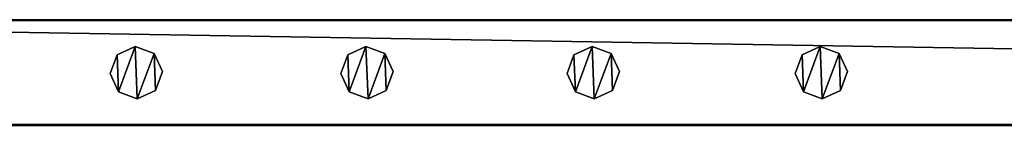
# Model space of a CAD drawing. Units: centimetres. Extents: x -729 to 729, y -408 to 409.
# Drawn here: x -342 to -305, y -403 to -399 of the extents above; entities that cross this region are included whole.
import ezdxf

# ---------------------------------------------------------------- set-up
doc = ezdxf.new("R2010")
doc.units = ezdxf.units.CM
doc.header["$LTSCALE"] = 2.54
doc.layers.get('0').update_dxf_attribs({"true_color": 0xff5454})
doc.layers.add('VP-EQ', color=7, linetype='Continuous', true_color=0x8a3492, plot=False)

# ---------------------------------------------------------------- blocks, each defined once
blk = doc.blocks.new('Grupuj_62')
at = {"color": 0}
mesh = blk.add_polyface(dxfattribs=at)
corners = [(0.266, 1.679, 0), (0.32, 0.266, 0), (0, 0.961, 0), (0.961, 1.999), (1.038, 0, 0), (1.679, 1.733, 0), (1.733, 0.32, 0), (1.999, 1.038, 0)]
mesh.append_faces([[corners[k] for k in face] for face in [(0, 1, 2), (6, 5, 7)]], dxfattribs={"vtx0": -1, "color": 0})
mesh.append_faces([[corners[k] for k in face] for face in [(1, 3, 4), (4, 5, 6)]], dxfattribs={"vtx0": -1, "vtx1": -1, "color": 0})
mesh.append_faces([[corners[k] for k in face] for face in [(1, 0, 3), (4, 3, 5)]], dxfattribs={"vtx0": -1, "vtx2": -1, "color": 0})
mesh = blk.add_polyface(dxfattribs=at)
corners = [(0.32, 0.266, 85.509), (0.266, 1.679, 85.509), (0, 0.961, 85.509), (0.961, 1.999, 85.509), (1.038, 0, 85.509), (1.679, 1.733, 85.509), (1.733, 0.32, 85.509), (1.999, 1.038, 85.509)]
mesh.append_faces([[corners[k] for k in face] for face in [(0, 1, 2), (5, 6, 7)]], dxfattribs={"vtx0": -1, "color": 0})
mesh.append_faces([[corners[k] for k in face] for face in [(1, 0, 3), (3, 4, 5)]], dxfattribs={"vtx0": -1, "vtx1": -1, "color": 0})
mesh.append_faces([[corners[k] for k in face] for face in [(3, 0, 4), (5, 4, 6)]], dxfattribs={"vtx0": -1, "vtx2": -1, "color": 0})
mesh = blk.add_polyface(dxfattribs=at)
corners = [(0.266, 1.679, 0), (0.961, 1.999, 85.509), (0.961, 1.999), (0.266, 1.679, 85.509)]
mesh.append_faces([[corners[k] for k in face] for face in [(0, 1, 2), (1, 0, 3)]], dxfattribs={"vtx0": -1, "color": 0})
mesh = blk.add_polyface(dxfattribs=at)
corners = [(0.961, 1.999, 85.509), (1.679, 1.733, 0), (0.961, 1.999), (1.679, 1.733, 85.509)]
mesh.append_faces([[corners[k] for k in face] for face in [(0, 1, 2), (1, 0, 3)]], dxfattribs={"vtx0": -1, "color": 0})
mesh = blk.add_polyface(dxfattribs=at)
corners = [(0, 0.961, 85.509), (0.266, 1.679, 0), (0, 0.961, 0), (0.266, 1.679, 85.509)]
mesh.append_faces([[corners[k] for k in face] for face in [(0, 1, 2), (1, 0, 3)]], dxfattribs={"vtx0": -1, "color": 0})
mesh = blk.add_polyface(dxfattribs=at)
corners = [(1.679, 1.733, 0), (1.999, 1.038, 85.509), (1.999, 1.038, 0), (1.679, 1.733, 85.509)]
mesh.append_faces([[corners[k] for k in face] for face in [(0, 1, 2), (1, 0, 3)]], dxfattribs={"vtx0": -1, "color": 0})
mesh = blk.add_polyface(dxfattribs=at)
corners = [(0.32, 0.266, 85.509), (0, 0.961, 0), (0.32, 0.266, 0), (0, 0.961, 85.509)]
mesh.append_faces([[corners[k] for k in face] for face in [(0, 1, 2), (1, 0, 3)]], dxfattribs={"vtx0": -1, "color": 0})
mesh = blk.add_polyface(dxfattribs=at)
corners = [(1.999, 1.038, 0), (1.733, 0.32, 85.509), (1.733, 0.32, 0), (1.999, 1.038, 85.509)]
mesh.append_faces([[corners[k] for k in face] for face in [(0, 1, 2), (1, 0, 3)]], dxfattribs={"vtx0": -1, "color": 0})
mesh = blk.add_polyface(dxfattribs=at)
corners = [(1.038, 0, 0), (0.32, 0.266, 85.509), (0.32, 0.266, 0), (1.038, 0, 85.509)]
mesh.append_faces([[corners[k] for k in face] for face in [(0, 1, 2), (1, 0, 3)]], dxfattribs={"vtx0": -1, "color": 0})
mesh = blk.add_polyface(dxfattribs=at)
corners = [(1.733, 0.32, 85.509), (1.038, 0, 0), (1.733, 0.32, 0), (1.038, 0, 85.509)]
mesh.append_faces([[corners[k] for k in face] for face in [(0, 1, 2), (1, 0, 3)]], dxfattribs={"vtx0": -1, "color": 0})
blk = doc.blocks.new('Komponent_16')
at = {"color": 9, "true_color": 0xc8c8c8}
blk.add_blockref('Grupuj_62', (0, 0), dxfattribs=at)
blk = doc.blocks.new('Grupuj_76')
at = {"color": 0}
mesh = blk.add_polyface(dxfattribs=at)
corners = [(0, 4), (240.8, 0), (0, 0), (240.8, 4)]
mesh.append_faces([[corners[k] for k in face] for face in [(0, 1, 2), (1, 0, 3)]], dxfattribs={"vtx0": -1, "color": 0})
mesh = blk.add_polyface(dxfattribs=at)
corners = [(0, 4, 4), (240.8, 4), (0, 4), (240.8, 4, 4)]
mesh.append_faces([[corners[k] for k in face] for face in [(0, 1, 2), (1, 0, 3)]], dxfattribs={"vtx0": -1, "color": 0})
mesh = blk.add_polyface(dxfattribs=at)
corners = [(240.8, 0, 4), (0, 4, 4), (0, 0, 4), (240.8, 4, 4)]
mesh.append_faces([[corners[k] for k in face] for face in [(0, 1, 2), (1, 0, 3)]], dxfattribs={"vtx0": -1, "color": 0})
mesh = blk.add_polyface(dxfattribs=at)
corners = [(240.8, 0, 4), (0, 0), (240.8, 0), (0, 0, 4)]
mesh.append_faces([[corners[k] for k in face] for face in [(0, 1, 2), (1, 0, 3)]], dxfattribs={"vtx0": -1, "color": 0})
blk = doc.blocks.new('Komponent_21')
at = {"color": 9, "true_color": 0xc8c8c8}
blk.add_blockref('Grupuj_76', (-240.8, 2, 6.441), dxfattribs=at)
at = {"color": 0}
for p in [(-208.552, 2.979, -79.068), (-199.752, 2.979, -79.068), (-191.122, 2.979, -79.068), (-182.422, 2.979, -79.068)]:
    blk.add_blockref('Komponent_16', p, dxfattribs=at)
blk = doc.blocks.new('Grupuj_79')
at = {"color": 0, "zscale": -1}
blk.add_blockref('Komponent_21', (241.2, 1.341, 16.041), dxfattribs=at)
at = {"color": 0}
blk.add_blockref('Komponent_21', (241.2, 1.341, 88.668), dxfattribs=at)
blk = doc.blocks.new('Grupuj_19')
at = {"color": 0, "rotation": 89.99999999999993}
blk.add_blockref('Grupuj_79', (815.133, 357.968, 0.416), dxfattribs=at)
blk = doc.blocks.new('2403B')
at = {"layer": 'VP-EQ', "color": 0}
for p, q in [((14292.022, -1226.732), (14532.822, -1226.732)), ((14292.022, -1230.732), (14532.822, -1230.732))]:
    blk.add_line(p, q, dxfattribs=at)

msp = doc.modelspace()

# ---------------------------------------------------------------- block references
at = {"color": 0, "rotation": 269.9999999999699}
msp.add_blockref('Grupuj_19', (-729.279, 408.441, 0), dxfattribs=at)
at = {"layer": 'VP-EQ', "color": 0}
msp.add_blockref('2403B', (-14663.068, 827.349), dxfattribs=at)

doc.saveas('drawing.dxf')
